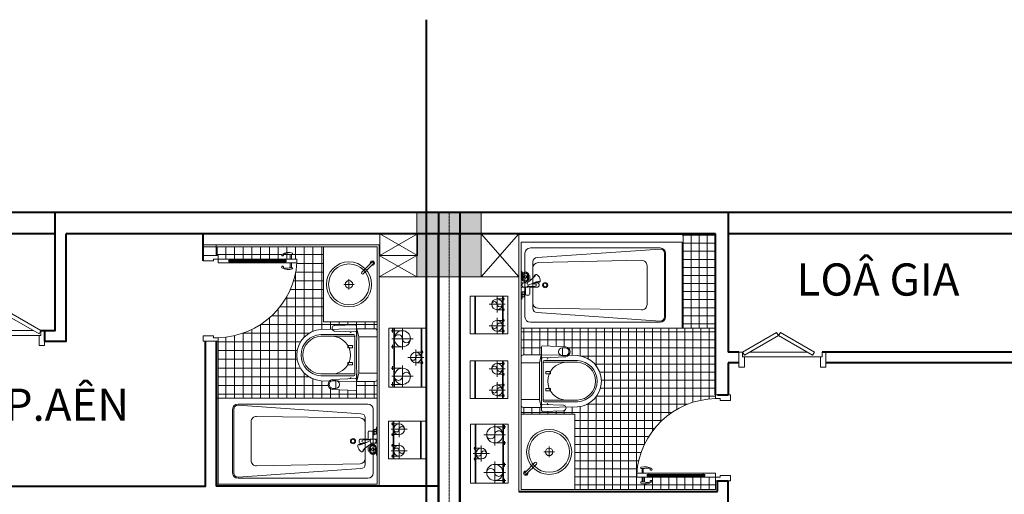
# Model space of a CAD drawing. Units: millimetres. Extents: x 112438 to 530048, y -155599 to 53244.
# Drawn here: x 395914 to 405085, y 43417 to 47837 of the extents above; entities that cross this region are included whole.
import ezdxf

# ---------------------------------------------------------------- set-up
doc = ezdxf.new("R2010")
doc.units = ezdxf.units.MM
doc.linetypes.add('CENTERX2', pattern=[4, 2.5, -0.5, 0.5, -0.5])
for name, color, linetype, lineweight in [('T-cua', 34, 'Continuous', 9), ('T-hatch', 251, 'Continuous', 9), ('T-S-bao be tong', 9, 'Continuous', 15), ('T-text', 254, 'Continuous', 15), ('T-truc', 243, 'CENTERX2', 9), ('T-tuong', 4, 'Continuous', 40), ('T-vat dung', 146, 'Continuous', 13)]:
    doc.layers.add(name, color=color, linetype=linetype, lineweight=lineweight)
doc.styles.add('T-VNI-Helve', font='VHELVEN.TTF')

# ---------------------------------------------------------------- blocks, each defined once
blk = doc.blocks.new('cuadi-800')
for p, q in [((33.74999999981446, 729.9999999320135), (33.74999999981446, 842.4999999320132)), ((33.74999999981446, 842.4999999320132), (70.52561999932004, 842.4999999320132)), ((70.52561999932004, 842.4999999320132), (70.52561999932004, 729.8885686420836)), ((-21.64065243881123, 802.8730634422972), (-9.626668861787037, 802.8730634422972)), ((-9.626668861787037, 802.8730634422972), (-9.626668861787037, 769.6269364217296)), ((33.74999999981446, 790.7031052643432), (-9.626668861787037, 790.7031052643432)), ((33.74999999981446, 781.1856052642688), (-9.626668861787037, 781.1856052642688)), ((44.782685999573, 743.7908574319445), (44.782685999573, 729.9999999320135)), ((59.4929339995615, 743.7908574319445), (44.782685999573, 743.7908574319445)), ((52.13780999956725, 208.7091424330138), (52.13780999956725, 743.7908574319445)), ((59.4929339995615, 729.8885686420836), (59.4929339995615, 743.7908574319445)), ((70.46554783806278, 790.7031052643432), (114.2500376662247, 790.7031052643432)), ((70.46554783806278, 781.1856052642688), (114.2500376662247, 781.1856052642688)), ((114.2500376662247, 769.6269364217296), (114.2500376662247, 802.8730634422972)), ((114.2500376662247, 802.8730634422972), (126.2640212432488, 802.8730634422972)), ((44.782685999573, 729.9999999320135), (33.74999999981446, 729.9999999320135)), ((33.74999999981446, 729.9999999320135), (33.74999999981446, 222.4999999320135)), ((44.782685999573, 729.9999999320135), (44.782685999573, 222.4999999320135)), ((70.52561999932004, 729.8885686420836), (59.4929339995615, 729.8885686420836)), ((59.4929339995615, 729.8885686420836), (59.4929339995615, 222.611431222409)), ((70.52561999932004, 730.0006311824545), (70.52561999932004, 222.611431222409)), ((33.74999999981446, 222.4999999320135), (44.782685999573, 222.4999999320135)), ((33.74999999981446, 109.9999999320134), (33.74999999981446, 222.4999999320135)), ((44.782685999573, 222.4999999320135), (44.782685999573, 208.7091424330138)), ((44.782685999573, 208.7091424330138), (59.4929339995615, 208.7091424330138)), ((59.4929339995615, 208.7091424330138), (59.4929339995615, 222.611431222409)), ((59.4929339995615, 222.611431222409), (70.52561999932004, 222.611431222409)), ((70.52561999932004, 222.611431222409), (70.52561999932004, 109.9999999320134)), ((4.72937e-11, -30), (-6.91216e-11, 109.9999999320134)), ((-6.91216e-11, 109.9999999320134), (33.74999999993088, 109.9999999320134)), ((70.52561999932004, 109.9999999320134), (33.74999999981446, 109.9999999320134)), ((33.74999999993088, 109.9999999320134), (33.74999999993088, 64.99999993201345)), ((799.999999999989, 109.9999999310821), (766.2499999999892, 109.9999999310821)), ((766.2499999999892, 109.9999999310821), (766.2499999999892, 64.99999993108213)), ((799.9999999998728, -30.00000000093133), (799.999999999989, 109.9999999310821)), ((33.74999999993088, 64.99999993201345), (49.99999999993089, 64.99999993201345)), ((49.99999999993089, 64.99999993201345), (49.99999999998909, -30)), ((749.9999999999308, 64.99999993108213), (749.999999999989, -30.00000000093133)), ((749.999999999989, 64.99999993108213), (749.9999999999308, -30.00000000093133)), ((766.2499999999892, 64.99999993108213), (749.999999999989, 64.99999993108213)), ((49.99999999998909, -30), (-1.09139e-11, -30)), ((749.9999999999308, -30.00000000093133), (799.9999999999308, -30.00000000093133))]:
    blk.add_line(p, q)
for centre, radius, start, end in [((15.02717536436466, 92.91653457283974), 751.3942341649066, 1.149733132546931, 86.26250361071337), ((99.4987329758478, 765.369194701314), 126.8120296705848, 162.7978570994732, 210.6239932114613), ((51.99962311335912, 743.1494110985658), 67.073535838248, 156.7493871899384, 203.804762704281), ((52.62374569107851, 743.1494110985658), 67.07353583839935, 336.195237295719, 23.25061281006163), ((5.124635828589817, 765.369194701314), 126.81202967062, 329.3760067885387, 17.2021429004272), ((-4.473066234797443, 707.8504790281876), 8.756701732526773, 233.9470686064326, 23.6316783126549), ((-4.871115639409254, 708.3457407117821), 8.94389444653244, 19.69977551605968, 120.1824632657504), ((109.096435039235, 707.8504790281876), 8.756701732388068, 156.3683216873451, 306.0529313935676), ((109.4944844438469, 708.3457407117821), 8.94389444638707, 59.81753673424957, 160.3002244839403)]:
    blk.add_arc(centre, radius, start, end)
blk = doc.blocks.new('A$C0B4364DA')
at = {"layer": 'T-vat dung'}
for p, q in [((68.57596378326707, 0.0076990393790766), (-68.57596378326707, -0.0076990393754386)), ((394.8766923664662, 0.0076990395646135), (486.0286466750694, 0.0052363827890076)), ((-78.57596378333983, -10.00769903937544), (-70.1277422633284, -212.7650155213451)), ((26.42401250646799, -9.992300960544522), (17.97365476170671, -212.8008868380894)), ((38.57596378317976, -49.9923009604645), (36.42401250656985, -49.9923009605045)), ((437.0286436427268, -9.99230096058818), (442.0286436426104, -189.9929308532264)), ((496.0286466750694, -9.994763617058195), (491.0286466749093, -189.1596488803697)), ((-61.41452018798736, -181.6741023323556), (9.262568911668495, -181.6587042532737)), ((-61.41452018798736, -181.6741023323556), (-60.13641153211938, -212.3487100744423)), ((9.262568911668495, -181.6587042532737), (7.982324030876043, -212.384581391052))]:
    blk.add_line(p, q, dxfattribs=at)
for centre, radius, start, end in [((16.42401250665716, -9.992300960548164), 9.999999999999998, 359.9999999997915, 90), ((447.0286436427705, -9.99230096055544), 9.999999999999998, 90, 179.9999999997915), ((486.0286466752731, -9.99476361717825), 9.999999999999998, 359.9999999997915, 90), ((-68.57596378307788, -10.00769903967375), 9.999999999999998, 90, 179.9999999997915), ((36.42401250677358, -59.99230096058818), 9.999999999999998, 90, 179.9999999997915), ((427.0286436427268, -59.99230096067186), 9.999999999999998, 359.9999999997915, 90), ((-26.09167336061364, -184.13749601776), 35.2830020112095, 1.027680504948843, 178.217623408107), ((-26.07400591840269, -205.3219126978656), 44.67808708510918, 189.5898477582668, 350.3634951984585), ((-26.07565187555156, -205.2973129086786), 34.70268729066325, 190.5885500100729, 349.4373122715658), ((466.5170127692108, -189.6534183554468), 24.51660671941599, 178.8402167980709, 1.154026745956782)]:
    blk.add_arc(centre, radius, start, end, dxfattribs=at)
blk = doc.blocks.new('boncau')
for p, q in [((-224.6699942415144, 0), (0, 0)), ((224.6699942415144, 0), (0, 0)), ((169.58860749421, -171.5702623414145), (169.58860749421, 0)), ((-244.7687871994422, -20.40000000000146), (-244.7687871994422, -188.7034957547548)), ((-169.58860749421, -171.5702623414145), (-169.58860749421, -3.638e-12)), ((244.7687871994422, -20.40000000000146), (244.7687871994422, -188.7034957547548)), ((-243.8743129522045, -188.6896987557465), (-169.58860749421, -171.5702623414145)), ((-169.58860749421, -171.5702623414145), (0, -171.5702623414145)), ((169.58860749421, -171.5702623414145), (0, -171.5702623414145)), ((243.8743129522045, -188.6896987557465), (169.58860749421, -171.5702623414145)), ((-244.7687871994422, -188.7034957547548), (-238.4186932690209, -526.0118977200472)), ((-191.8386932689318, -217.2117985907153), (-191.8386932689318, -526.0118977200472)), ((-181.2136932689318, -206.5867985907153), (0, -206.5867985907153)), ((-175.9011932689318, -206.5867985907153), (-181.2136932689318, -206.5867985907153)), ((-175.9011932689318, -217.2117985907116), (-175.9011932689318, -526.0118977200472)), ((-89.95067841805576, -230.7598380067902), (-68.70067841780838, -230.7598380067066)), ((-89.95067841805576, -273.2598380067066), (-89.95067841805576, -230.7598380067902)), ((-68.70067841805576, -273.2598380066247), (-89.95067841805576, -273.2598380067066)), ((-68.70067841780838, -230.7598380067066), (-68.70067841805576, -273.2598380066247)), ((181.2136932689318, -206.5867985907153), (0, -206.5867985907153)), ((90.67432158194424, -230.7598380065865), (69.42432158219162, -230.7598380066629)), ((69.42432158219162, -230.7598380066629), (69.42432158219162, -273.2598380068266)), ((69.42432158219162, -273.2598380068266), (90.67432158219162, -273.259838006752)), ((90.67432158219162, -273.259838006752), (90.67432158194424, -230.7598380065865)), ((175.9011932689318, -206.5867985907153), (181.2136932689318, -206.5867985907153)), ((175.9011932689318, -217.2117985907116), (175.9011932689318, -526.0118977200472)), ((191.8386932689318, -217.2117985907153), (191.8386932689318, -526.0118977200472)), ((244.7687871994422, -188.7034957547548), (238.4186932690209, -526.0118977200472))]:
    blk.add_line(p, q)
for centre, radius, start, end in [((-224.3687871994916, -20.40000000000509), 20.4, 90, 180), ((224.3687871994916, -20.40000000000146), 20.4, 0, 90), ((-244.7687871994422, -188.7034957547585), 0, 90, 90), ((0.0002430115564493, 9495.274115547692), 9687.034115547698, 268.5574058027717, 269.9999985592569), ((-181.2136932689318, -217.2117985907153), 10.625, 90, 180), ((-165.2761932689318, -217.2117985907116), 10.625, 90, 180), ((0.9530921600526198, -425.1487577051921), 177.0216146674943, 90.30848448964365, 177.5085933795087), ((-0.0002430115564493, 9495.274115547692), 9687.034115547698, 270.000001440743, 271.4425941972283), ((-0.9530921600526198, -425.1487577051921), 177.0216146674943, 2.491406620491331, 89.69151551035635), ((165.2761932689318, -217.2117985907116), 10.625, 0, 90), ((181.2136932689318, -217.2117985907153), 10.625, 0, 90), ((244.7687871994422, -188.7034957547585), 0, 90, 90), ((-0.0910324947763002, -509.5949153697711), 238.7365236150431, 183.3580925652226, 270.0218474278067), ((0.9530921600526198, -516.2262422948079), 192.9591146674943, 182.4914066204913, 269.6915155103564), ((0.9530921600526198, -516.2262422948079), 177.0216146674943, 182.4914066204913, 269.6915155103564), ((0.0910324947763002, -509.5949153697711), 238.7365236150431, 269.9781525721933, 356.6419074347774), ((-0.9530921600526198, -516.2262422948079), 177.0216146674943, 270.3084844896437, 357.5085933795087), ((-0.9530921600526198, -516.2262422948079), 192.9591146674943, 270.3084844896437, 357.5085933795087)]:
    blk.add_arc(centre, radius, start, end)
at = {"extrusion": (0, 0, -1), "xscale": 1.0625, "yscale": 1.0625, "zscale": -1.0625}
blk.add_blockref('A$C0B4364DA', (-246.2094665911718, -191.7681802294482), dxfattribs=at)
blk = doc.blocks.new('lavabo')
for p, q in [((48.81518295854767, -262.2979899569182), (-48.81518295854767, -262.2979899569182)), ((0, -311.1131729154658), (0, -213.4828069983705))]:
    blk.add_line(p, q)
blk.add_lwpolyline([(349.9999999997672, -500), (349.9999999997672, 0), (-349.9999999997672, 0), (-349.9999999997672, -500)], close=True)
blk.add_lwpolyline([(-113.2044585170224, -143.2356670644949), (-113.2044585170224, -143.2356670644949), (-204.9272870691493, -51.51283851236803), (-204.9272870691493, -51.51283851236803, -1.019083818730259), (-190.7851514453068, -37.37070288899122), (-99.06232289317995, -129.0935314411181, -0.9537815103831516)], format="xyb", close=True)
for radius in [209.9999999999999, 189.9999999999999, 34.99999999999999]:
    blk.add_circle((0, -262.2979899569182), radius)
blk.add_arc((-197.9898987323977, -44.30809122527716), 19.99999999999999, 344.9999999991463, 284.9999999997158)
blk = doc.blocks.new('cua p.giat')
for p, q in [((0, 110.0000000000582), (33.75, 110.0000000000582)), ((4.656613e-10, 110.0000000000582), (0, -30)), ((33.75, 110.0000000000582), (33.75, 65.00000000005821)), ((103.75, 110.0000000000582), (633.1136082722805, 110.0000000000582)), ((810.0000000009312, 110.0000000001164), (776.2500000009312, 110.000000000582)), ((776.2500000009312, 110.000000000582), (776.2500000004657, 65.00000000058206)), ((810.0000000004657, 110.0000000001164), (810, -19.99999999994179)), ((810.0000000004657, 110.0000000001164), (809.9999999995343, -19.99999999994179)), ((0, -19.99999999994179), (0, 80.00000000005821)), ((33.75, 65.00000000005821), (50, 65.00000000005821)), ((50, 65.00000000005821), (50, -30)), ((760, 64.99999999994179), (50, 65.00000000005821)), ((760.0000000004657, 65.00000000087311), (759.9999999990688, -29.99999999918509)), ((776.2500000004657, 65.00000000058206), (760.0000000004657, 65.00000000087311)), ((810, -19.99999999988358), (810, 80.00000000011643)), ((809.9999999995343, -19.99999999988358), (810.0000000004657, 80.00000000011643)), ((49.99999999953434, -30), (-4.656613e-10, -30)), ((759.9999999995343, -29.99999999918509), (809.9999999995343, -29.99999999994179)), ((810, -29.99999999994179), (810, -19.99999999994179)), ((809.9999999990686, -29.99999999994179), (809.9999999995343, -19.99999999994179))]:
    blk.add_line(p, q)
for points in [[(33.75, 110.0000000000582), (51.25, 79.68911086773733), (368.4318041359075, 262.8141108677373), (350.9318041359074, 293.1250000000582)], [(703.1136082718148, 110.0000000000582), (685.6136082718149, 79.68911086773733), (368.4318041359075, 262.8141108677373), (385.9318041359074, 293.1250000000582)]]:
    blk.add_lwpolyline(points, close=True)
blk = doc.blocks.new('bontam')
for p, q in [((7.000014950048352, 131.000002190005), (1.50200139615e-05, 131.000002190005)), ((7.000014950048352, 131.000002190005), (7.000014950048352, 69.00000281003304)), ((7.000014950048352, 131.000002190005), (10.0000149200132, 115.0000023499597)), ((10.0000149200132, 115.0000023499597), (10.0000149200132, 98.57430248847231)), ((15.68066798883228, 110.500002394896), (10.0000149200132, 110.500002394896)), ((70.5837859491512, 95.2430807040073), (72.38743616366264, 95.2430807040073)), ((44.99999999999272, 20), (-7.276000000000001e-12, 20)), ((7.000014950048352, 69.00000281003304), (1.50200139615e-05, 69.00000281003304)), ((7.000014950048352, 69.00000281003304), (9.200000000004364, 80.73325640987605)), ((9.200000000004364, 60.80000000004656), (9.200000000004364, 91.60000000009312)), ((19.20000000000436, 60.80000000004656), (19.20000000000436, 91.60000000009312)), ((40.60311673214164, 30.0059055951424), (40.60311673214164, 20)), ((60.80000000003929, 60.80000000004656), (60.80000000003929, 91.60000000009312)), ((70.8000000000393, 60.80000000004656), (70.8000000000393, 91.60000000009312)), ((82.38743606366187, 85.24308080412447), (82.38743606366187, 41.66932448348961)), ((98.42035145335105, 11.8328157281503), (132.5832673488112, 10.53091265168041)), ((148.9887798674099, 20.36196630471386), (118.8677819274526, 20.36196630471386)), ((44.99999999999272, -20), (-7.276000000000001e-12, -20)), ((7.000014950048352, -68.27606980036943), (1.50200139615e-05, -68.27606980036943)), ((7.000014950048352, -130.2760691803414), (7.000014950048352, -68.27606980036943)), ((7.000014950048352, -68.27606980036943), (10.0000149200132, -84.27606964041478)), ((28.00001474003511, -64.1380328501109), (10.0000149200132, -64.1380328501109)), ((10.0000149200132, -114.2760693405289), (10.0000149200132, -64.1380328501109)), ((25.00001477001206, -88.77606959547848), (13.00001489003625, -88.77606959547848)), ((28.00001474003511, -109.7760693854652), (28.00001474003511, -63.38803168595768)), ((38.00001464003435, -59.63803289528005), (31.00001470999996, -59.63803289528005)), ((38.00001464003435, -67.13803282030858), (31.00001470999996, -67.13803282030858)), ((38.00001464003435, -82.1380326701328), (31.00001470999996, -82.1380326701328)), ((38.00001464003435, -89.63803259516135), (31.00001470999996, -89.63803259516135)), ((40.60311673214164, -20), (40.60311673214164, -84.51914779446088)), ((60.56409176700254, -12.56021685595624), (132.5844915248381, -9.806932916631922)), ((82.38743606366187, -11.72592735523358), (82.38743606366187, -84.51914779446088)), ((148.9887798674099, -19.63803329528309), (82.38743606366187, -19.63803329528309)), ((7.000014950048352, -130.2760691803414), (1.50200139615e-05, -130.2760691803414)), ((7.000014950048352, -130.2760691803414), (10.0000149200132, -114.2760693405289)), ((28.00001474003511, -109.7760693854652), (10.0000149200132, -109.7760693854652)), ((50.60311663214088, -94.5191476943437), (72.38743616366264, -94.5191476943437))]:
    blk.add_line(p, q)
blk.add_lwpolyline([(1500, 400), (0, 400), (0, -400), (1500, -400)], close=True)
for points in [[(1296.019527960569, -346.0109491434414), (86.79203136870638, -346.0109491434414, -0.4142135623730951), (36.79203136870638, -296.0109491434414), (36.79203136876458, 296.0109491432086, -0.4142135623730951), (86.79203136876455, 346.0109491432086), (1296.019527960569, 346.0109491432086, -0.4142135623730951), (1346.019527960568, 296.0109491432086), (1346.019527960568, -296.0109491434414, -0.4142135623730943)], [(1296.019527960569, -336.0109491434414), (150.7317280248971, -256.0109491434414, -0.4142135623730951), (110.7317280248971, -216.0109491434414), (110.7317280249553, 216.0109491432085, -0.4142135623730951), (150.7317280249553, 256.0109491432086), (1296.019527960569, 336.0109491432086, -0.4142135623730951), (1336.019527960569, 296.0109491432086), (1336.019527960569, -296.0109491434414, -0.4142135623730934)], [(1123.232502081024, -231.1614690343849), (158.7419377234182, -216.2336190228816, -0.4026020421540072), (110.7317280248971, -166.2732273654546), (110.3426229665056, 160.0475464314222, -0.4026020421540067), (158.3528326650266, 210.0079380888492), (1122.926452778338, 230.8442871721927, -0.4205537874068128), (1174.006281674665, 180.8559488365427), (1174.006281674665, -181.1674567416776, -0.4187537380387801)]]:
    blk.add_lwpolyline(points, format="xyb", close=True)
for centre, radius in [((39.99999999999636, 76.19999999995345), 13.20517410525553), ((224.7717624687357, -2.328306e-10), 24.00000000008731), ((224.7717624687357, -2.328306e-10), 16.0000000000582)]:
    blk.add_circle(centre, radius)
for centre, radius, start, end in [((39.99999999999636, 91.60000000009312), 30.8, 0, 180), ((39.99999999999636, 91.60000000009312), 20.8, 0, 180), ((72.38743616366628, 85.24308080412447), 9.9999999, 0, 90), ((65.16157500812187, 125.8148107116576), 76.62932132158447, 305.8134359757216, 334.1341438866007), ((28.31169329443583, 0), 20, 90, 270), ((39.99999999999636, 60.80000000004656), 30.8, 180, 0), ((39.99999999999636, 60.80000000004656), 20.8, 180, 0), ((44.99999999999635, 0), 20, 270, 90), ((-685.0214867138455, 1033.015299382387), 1253.667937177552, 306.0004069940042, 309.3575033150523), ((591.2578054800942, -1140.900692336494), 1253.667937177552, 111.4758368785292, 114.8329332046549), ((50.69571764953071, 119.5539974898565), 81.48430207632845, 316.7033682594803, 339.6887566751787), ((164.6880004650411, -43.71084814891219), 76.62932132158447, 86.69919630555147, 115.0199042080052), ((152.1710628513792, -53.29130137898029), 81.48430207632845, 81.14458352448155, 104.1299719218427), ((132.195742398846, 0.361966504715383), 10.17632749688763, 272.1893070222724, 87.81759047512772), ((148.9887798674135, 0.361966504715383), 19.9999998, 270, 90), ((31.84376470162169, -63.38803285756148), 3.843749961562514, 102.6803834914944, 257.3196165085055), ((38.87501463130685, -74.6380327451043), 10.87499989125013, 136.3971810279145, 223.6028189720855), ((31.84376470162169, -85.88803263264708), 3.843749961562514, 102.6803834914944, 257.3196165085055), ((37.1562646484781, -63.38803285756148), 3.843749961562514, 282.6803834914945, 77.31961650850555), ((30.12501471873475, -74.6380327451043), 10.87499989125013, 316.3971810279147, 43.60281897208549), ((37.1562646484781, -85.88803263264708), 3.843749961562514, 282.6803834914945, 77.31961650850555), ((50.60311663214453, -84.51914779446088), 9.9999999, 180, 270), ((61.4952763979054, 0.361966504715383), 20.69074977447499, 245.1610162419145, 323.7003319741009), ((72.38743616366628, -84.51914779446088), 9.9999999, 270, 0)]:
    blk.add_arc(centre, radius, start, end)
at = {"extrusion": (0, 0, -0.9999999999999999)}
blk.add_ellipse((152.7958003942549, 63.28558617387898), major_axis=(-20.37831871848186, 34.7108608731184), ratio=0.5138950617918093, start_param=-0.3989050393161681, end_param=3.540497691621673, dxfattribs=at)

msp = doc.modelspace()

# ---------------------------------------------------------------- hatches: boundary and pattern name
at = {"layer": 'T-hatch'}
h = msp.add_hatch(dxfattribs=at)
h.set_pattern_fill('NET', color=256, scale=600, style=0)
h.set_pattern_definition([(7.016709298534877e-15, (821267.8459930776, -327145.0157894911), (0, -75), []), (270, (821267.8459930776, -327145.0157894911), (-75, -4.592425496802574e-15), [])])
h.paths.add_polyline_path([(402393.8440167266, 45841.98421050914), (402083.8448109155, 45841.98421050914), (402083.8448109155, 44965.30597050177), (402393.8440167266, 44965.30597050177)])
h = msp.add_hatch(dxfattribs=at)
h.set_pattern_fill('NET', color=256, scale=600, style=0)
h.set_pattern_definition([(180, (-29440.15400692244, -327145.0157894911), (0, -75), []), (270, (-29440.15400692244, -327145.0157894911), (75, -4.592425496802574e-15), [])])
edge = h.paths.add_edge_path()
edge.add_arc((401093.4399818749, 44470.30981942601), 238.736523615028, 273.05535043727184, 360.02189449143884, ccw=False)
edge.add_line((401106.1647949823, 44231.912657448), (401001.5621964553, 44229.94334596078))
edge.add_arc((400977.1202085282, 44220.93589692606), 26.04889463945285, 268.8460202854905, 380.2300318760386, ccw=False)
edge.add_line((400976.5955998398, 44194.8922854703), (400786.8254812652, 44189.59616656604))
edge.add_arc((400786.2329048972, 44200.20462914303), 10.62499999996223, 180.0015950158456, 273.19715303309124, ccw=False)
edge.add_line((400775.6079049014, 44200.20433336133), (400775.6071954421, 44225.68938109421))
edge.add_line((400775.6071954421, 44225.68938109421), (400772.5123816922, 44225.63111626756))
edge.add_line((400772.5123816922, 44225.63111626756), (400772.5123990033, 44225.6318011776))
edge.add_line((400772.5123990033, 44225.6318011776), (400604.2452674331, 44225.63166299768))
edge.add_arc((400604.2452506807, 44246.03166299764), 20.39999999997195, 180.0000470508993, 270.00004705106284, ccw=False)
edge.add_line((400583.8452506807, 44246.0316462453), (400583.845250928, 44245.73043920324))
edge.add_line((400583.845250928, 44245.73043920324), (400583.8453196997, 44161.98430905383))
edge.add_line((400583.8453196997, 44161.98430905383), (401083.845319699, 44161.98471965056))
edge.add_line((401083.845319699, 44161.98471965056), (401083.8458945345, 43461.98471965131))
edge.add_line((401083.8458945345, 43461.98471965131), (402393.8458945343, 43461.98579541504))
edge.add_line((402393.8458945343, 43461.98579541504), (402393.8458288386, 43541.98579541451))
edge.add_line((402393.8458288386, 43541.98579541451), (402393.8458011913, 43575.73579541463))
edge.add_line((402393.8458011913, 43575.73579541463), (402281.3458011913, 43575.73570303034))
edge.add_line((402281.3458011913, 43575.73570303034), (401773.8458011915, 43575.73528627455))
edge.add_line((401773.8458011915, 43575.73528627455), (401722.6601958593, 43575.73524424122))
edge.add_line((401722.6601958593, 43575.73524424122), (401722.66023148, 43532.35857537968))
edge.add_line((401722.66023148, 43532.35857537968), (401734.2189003226, 43532.35858487154))
edge.add_arc((401760.6963750385, 43593.98489858993), 67.07353583827577, 246.7494342444886, 293.8048097484615)
edge.add_arc((401795.5000921272, 43537.11418841765), 8.943894446543187, 109.6998225388736, 210.1825103197456, ccw=False)
edge.add_arc((401795.9953534839, 43537.51223822896), 8.756701732515058, 323.9471156588611, 473.631725340347, ccw=False)
edge.add_arc((401738.4765524298, 43641.48399020554), 126.8120296705959, 252.79790414823998, 300.62404025252465, ccw=False)
edge.add_line((401700.9727831677, 43520.34457399303), (401700.9727733019, 43532.35855757006))
edge.add_line((401700.9727733019, 43532.35855757006), (401713.1427314798, 43532.35856756396))
edge.add_line((401713.1427314798, 43532.35856756396), (401713.1426958592, 43575.73523642551))
edge.add_line((401713.1426958592, 43575.73523642551), (401661.3458011915, 43575.73519389026))
edge.add_line((401661.3458011915, 43575.73519389026), (401661.3457709916, 43612.51081388965))
edge.add_line((401661.3457709916, 43612.51081388965), (401661.5873799333, 43612.51081408808))
edge.add_arc((402410.9292819255, 43557.01298480804), 751.394234164858, 451.3028183073502, 535.7642879473933, ccw=False)
edge.add_line((402393.8451996866, 44308.21297766626), (402393.8451719526, 44341.98579541451))
edge.add_line((402393.8451719526, 44341.98579541451), (402393.8446919015, 44965.3062250714))
edge.add_line((402393.8446919015, 44965.3062250714), (402083.8448109156, 44965.30597050165))
edge.add_line((402083.8448109156, 44965.30597050165), (400583.8446600168, 44965.30473871107))
edge.add_line((400583.8446600168, 44965.30473871107), (400583.8448821789, 44694.76922064411))
edge.add_arc((400604.2448821789, 44694.76923739645), 20.39999999997195, 90.00004705089941, 180.0000470508993, ccw=False)
edge.add_line((400604.2448654266, 44715.16923739642), (400772.740699333, 44715.16937576412))
edge.add_line((400772.740699333, 44715.16937576412), (400772.7398684861, 44715.16577048899))
edge.add_line((400772.7398684861, 44715.16577048899), (400775.6128774821, 44715.11168621245))
edge.add_line((400775.6128774821, 44715.11168621245), (400775.6211648691, 44789.47202215591))
edge.add_arc((400786.2461648691, 44789.4720277662), 10.62500000000148, 85.22815901936849, 180.0000302537202, ccw=False)
edge.add_line((400787.1300383178, 44800.06020006959), (401001.675812276, 44791.12096931392))
edge.add_arc((400993.7675539653, 44744.31386795299), 47.47046752793784, 314.36982708498095, 440.4101992929492, ccw=False)
edge.add_line((401026.9630343292, 44710.38002981563), (401106.164403294, 44708.88906729224))
edge.add_arc((401093.4399817253, 44470.49188441559), 238.736523615012, 359.97819964494045, 446.94474366416375, ccw=False)
at = {"layer": 'T-vat dung'}
h = msp.add_hatch(dxfattribs=at)
h.set_pattern_fill('NET', color=256, scale=650, style=0)
h.set_pattern_definition([(0, (355177.0570178399, -69563.41599176309), (0, -81.25), []), (270, (355177.0570178399, -69563.41599176309), (-81.25, -5e-15), [])])
h.paths.add_polyline_path([(398721.5264603684, 44475.0798811815), (398800.7278281052, 44473.58885361851, 0.6130431225719783), (398826.0149838563, 44392.84789335771), (399040.5607504749, 44383.90848641531, 0.4388229398237334), (399052.0696326177, 44394.49665513783), (399052.0779810699, 44468.85699081453), (399055.1788788179, 44468.79861399412), (399055.1788615062, 44468.79929890422), (399223.4459930767, 44468.79929890422, 0.4142135623730951), (399243.8459930766, 44489.19929890425), (399243.8459930766, 44488.89809186212), (399243.8459930769, 44311.98421049552), (397763.8459930776, 44311.98421049552), (397763.8459930776, 44841.98421049459), (397763.8459930086, 44875.75702824278, 0.3861760648476742), (398496.1043840681, 45571.4585904952), (398496.3459930096, 45571.4585904952), (398496.3459930096, 45608.23421049482), (398444.5490983419, 45608.23421049482), (398444.5490983419, 45651.61087935642), (398456.7190565199, 45651.61087935642), (398456.7190565199, 45663.62486293333, 0.2117637901252242), (398354.6169096054, 45651.61087935619, 0.7651428788147929), (398365.2066452044, 45638.43490114281, 0.4688742666640273), (398369.9230930413, 45651.35191728614, -0.2082523865541738), (398423.4729294993, 45651.61087935642), (398435.0315983418, 45651.61087935642), (398435.0315983418, 45608.23421049482), (398383.8459930096, 45608.23421049482), (397876.3459930096, 45608.23421049482), (397763.8459930096, 45608.23421049482), (397763.8459930096, 45641.9842104947), (397743.8459930776, 45641.98421049459), (397743.8459930776, 45721.98421049459), (398743.8459930776, 45721.98421049459), (398743.8459930776, 45021.98421049482), (399243.8459930776, 45021.98421049482), (399243.8459930776, 44937.93687330323, 0.4142135623723639), (399223.4459930777, 44958.33687330308), (399054.9501591715, 44958.33687330308), (399054.9509900214, 44958.33326802871), (399052.084065027, 44958.27929592811), (399052.0833764963, 44983.76434366111, 0.4306450633769737), (399040.8658088371, 44994.37251966822), (398851.0956859176, 44989.07655660479, 0.5282667180443998), (398826.1290605217, 44954.02551661429), (398721.5264603688, 44952.0562910258, 0.3987903413409617), (398495.5145714476, 44713.56808609414, 0.3987903413171633)])

# ---------------------------------------------------------------- linework, layer by layer
at = {"layer": 'T-S-bao be tong'}
msp.add_lwpolyline([(399613.8459930776, 45441.98421049459), (400213.8459930776, 45441.98421049459), (400213.8459930776, 46041.98421049459), (399613.8459930776, 46041.98421049459)], close=True, dxfattribs=at)
msp.add_solid([(399613.8459930776, 45441.98421049459), (400213.8459930776, 45441.98421049459), (399613.8459930776, 46041.98421049459), (400213.8459930776, 46041.98421049459)], dxfattribs=at)
at = {"layer": 'T-truc'}
for points in [[(369080.3459930776, 46041.98421049459), (419913.8459930776, 46041.98421049459)], [(399913.8459930776, 46041.98421049459), (399913.8459930776, 13801.98421049459)]]:
    msp.add_lwpolyline(points, dxfattribs=at)
at = {"layer": 'T-tuong'}
for p, q in [((402513.8431419688, 46041.98421050914), (402513.8430353712, 45590.98523700281)), ((397623.8459930776, 45591.98421049459), (397623.8459930776, 45841.98421049459)), ((400563.8440909918, 45841.98442557562), (402393.8440909914, 45841.98592835994)), ((402393.8451718839, 44341.98579541451), (402393.8440167259, 45841.98514116302)), ((402513.8439400934, 45841.98589395624), (402513.84484341, 44741.98150813437)), ((402513.8430778402, 45690.98589395583), (402513.843201019, 45540.98589395601)), ((397743.8459930776, 44841.98421049459), (397743.8459930776, 43491.98421049552)), ((402513.8449255294, 44641.98150813443), (402513.8451718839, 44341.98589395793)), ((402413.8451718839, 44341.98581183844), (402513.8451718839, 44341.98589395793)), ((399813.8459930776, 43491.98421049552), (397743.8459930776, 43491.98421049552)), ((402413.8458288386, 43541.98581183862), (402513.8458288386, 43541.98589395816)), ((402413.8459109582, 43441.98581183891), (402413.8458288386, 43541.98581183844)), ((402513.8459930771, 43341.98589395822), (402513.8458288386, 43541.98589395793)), ((400563.8459109591, 43441.9842926306), (402413.8459109582, 43441.98581183891))]:
    msp.add_line(p, q, dxfattribs=at)
at = {"layer": 'T-tuong', "ltscale": 20}
msp.add_lwpolyline([(399699.5900784284, 47837.28830191583), (399699.5900784371, 12079.11623286855)], dxfattribs=at)
at = {"layer": 'T-tuong'}
msp.add_lwpolyline([(371913.8459930776, 17541.98421049459), (419913.8459930776, 17541.98421049459), (419913.8459930776, 46041.98421049459), (371913.8459930776, 46041.98421049459)], close=True, dxfattribs=at)
for points in [[(396112.0959930773, 44941.98421050914), (396245.8459930776, 44941.98421050914), (396245.8459930776, 46041.98421050914)], [(399813.8459930776, 46041.98421049459), (399813.8459930776, 43491.98421049552)], [(399813.8459930776, 46041.98421049459), (399813.8459930776, 42241.98421049459)], [(400013.8459930776, 46041.98421049459), (400013.8459930776, 40787.77594461004)], [(396245.8459930776, 45841.98421049459), (389433.8479694285, 45841.98421049459)], [(396145.8459930776, 44841.98421050914), (396345.8459930776, 44841.98421050914), (396345.8459930776, 45841.98421050914)], [(402393.8440167266, 45841.98421049459), (396345.8459930776, 45841.98421049459)], [(399813.8459930776, 43491.98421049552), (399813.8459930776, 45841.98421049459)], [(399813.8459930776, 42241.98421049459), (399813.8459930776, 45841.98421049459)], [(400013.8459930776, 40787.77594461004), (400013.8459930776, 45841.98421049459)], [(405804.6334371465, 45841.98421049459), (402513.843094697, 45841.98421049459)], [(396145.8459930776, 44941.98421050914), (396145.8459930776, 44841.98421050914)], [(395814.3459930776, 40846.05272708894), (395814.3459930776, 43491.98421049575), (397643.8459930766, 43491.98421049575), (397643.8459930766, 44841.98421049459)], [(402613.8446791716, 44741.98159025362), (402513.84484341, 44741.98150813437)], [(405804.6333550271, 44741.98421050908), (403390.0948434121, 44741.98222770533)], [(402613.844761291, 44641.98159025368), (402513.8449255294, 44641.98150813443)], [(405804.6334371465, 44641.98421050914), (403423.8447612918, 44641.98225542056)]]:
    msp.add_lwpolyline(points, dxfattribs=at)
at = {"layer": 'T-vat dung', "ltscale": 10}
for p, q in [((399619.3459930776, 45841.98421049459), (399269.3459930776, 45641.98421049459)), ((399619.3459930776, 45641.98421049459), (399269.3459930776, 45841.98421049459)), ((400213.8456645209, 45441.9840485157), (400563.8438419027, 45841.98414090081)), ((400213.8456645214, 45441.9840487348), (400213.8459881504, 45835.98428871381)), ((400213.8459930776, 45841.98428871544), (400563.8435133465, 45441.98388271549)), ((399613.8459930776, 45641.98421049459), (399263.8459930776, 45441.98421049459)), ((399613.8459930776, 45441.98421049459), (399263.8459930776, 45641.98421049459)), ((400155.0053110853, 44911.48424664154), (400155.0050236682, 45261.48424664154)), ((400161.0053110853, 44911.48425156871), (400161.0050236682, 45261.48425156871)), ((400361.0050236696, 45261.48441580744), (400361.0051468482, 45111.48441580732)), ((400361.0050441997, 45236.48441580732), (400430.6608063385, 45236.48447300811)), ((400411.005311503, 44910.97561604189), (400411.0050236682, 45261.4844568673)), ((400417.005311503, 44910.97562096859), (400417.0050236682, 45261.48446179435)), ((400424.3181394815, 45246.67872057893), (400424.3181575213, 45224.71100384925)), ((400286.0050852589, 45186.48435421803), (400436.0050852589, 45186.48447739703)), ((400361.0051263186, 45136.48441580744), (400430.6608884574, 45136.48447300811)), ((400424.3182216004, 45146.67872057893), (400424.3182396402, 45124.71100384925)), ((400361.0053110872, 44911.48441580732), (400361.0051879079, 45061.48441580744)), ((400361.0052084382, 45036.48441580744), (400430.660970577, 45036.48447300811)), ((400424.3183204629, 45026.29021502021), (400424.3183024232, 45048.25793175024)), ((399479.0052516355, 44940.83619176308), (399375.3207347073, 44940.83619176308)), ((399386.9676257313, 44925.3184944583), (399386.9676257313, 44960.22417850691)), ((399398.0052516364, 44965.83619176308), (399398.0052516364, 44415.83619176401)), ((399404.0052516364, 44965.83619176308), (399404.0052516364, 44415.83619176401)), ((399479.0052516355, 44965.83619176308), (399479.0052516355, 44765.83619176308)), ((399654.0052516355, 44965.83619176308), (399654.0052516364, 44415.83619176401)), ((399660.0052516355, 44965.83619176308), (399660.0052516364, 44415.83619176401)), ((400286.0052494974, 44986.4843542178), (400436.0052494974, 44986.48447739673)), ((400424.3184025823, 44926.29021502021), (400424.3183845425, 44948.25793175012)), ((399379.0052516355, 44865.83619176302), (399579.0052516355, 44865.83619176302)), ((400361.0052905576, 44936.48441580732), (400430.6610526963, 44936.48447300811)), ((399479.0052516355, 44790.83619176302), (399375.3207347073, 44790.83619176302)), ((399386.9676257313, 44775.3184944583), (399386.9676257313, 44810.22417850691)), ((399604.0052516383, 44615.83619176349), (399604.0052516383, 44765.83619176349)), ((399529.0052516383, 44690.83619176349), (399679.0052516383, 44690.83619176349)), ((399604.0052516383, 44740.83619176349), (399673.6610137771, 44740.83619176349)), ((399667.3183552918, 44730.64193898431), (399667.3183552918, 44752.60965571404)), ((399479.0052516355, 44590.83619176401), (399375.3207347073, 44590.83619176401)), ((399386.9676257313, 44575.31849445953), (399386.9676257313, 44610.22417850778)), ((399479.0052516355, 44415.83619176401), (399479.0052516355, 44615.83619176401)), ((399604.0052516383, 44640.83619176349), (399673.6610137771, 44640.83619176349)), ((399654.0052516364, 44415.83619176401), (399654.0052516364, 44648.77306536571)), ((399667.3183552918, 44630.64193898431), (399667.3183552918, 44652.60965571404)), ((400155.0053110853, 44310.48395922335), (400155.0050236682, 44660.48395922335)), ((400161.0053110853, 44310.48396415051), (400161.0050236682, 44660.48396415051)), ((400286.0050852589, 44585.48406679984), (400436.0050852589, 44585.48418997883)), ((400361.0050236696, 44660.48412838925), (400361.0051468482, 44510.48412838913)), ((400361.0050441997, 44635.48412838913), (400430.6608063385, 44635.48418558991)), ((400411.005311503, 44309.9753286237), (400411.0050236682, 44660.4841694491)), ((400417.005311503, 44309.97533355039), (400417.0050236682, 44660.48417437615)), ((400424.3181394815, 44645.67843316073), (400424.3181575213, 44623.71071643106)), ((399379.0052516355, 44515.83619176401), (399579.0052516355, 44515.83619176401)), ((400361.0051263186, 44535.48412838925), (400430.6608884574, 44535.48418558991)), ((400424.3182216004, 44545.67843316073), (400424.3182396402, 44523.71071643106)), ((399479.0052516355, 44440.83619176401), (399375.3207347073, 44440.83619176401)), ((399386.9676257313, 44425.31849445953), (399386.9676257313, 44460.22417850778)), ((400361.0053110872, 44310.48412838913), (400361.0051879079, 44460.48412838925)), ((400361.0052084382, 44435.48412838925), (400430.660970577, 44435.48418558991)), ((400424.3183204629, 44425.28992760202), (400424.3183024232, 44447.25764433204)), ((400286.0052494974, 44385.4840667996), (400436.0052494974, 44385.48418997854)), ((400361.0052905576, 44335.48412838913), (400430.6610526963, 44335.48418558991)), ((400424.3184025823, 44325.28992760202), (400424.3183845425, 44347.25764433193)), ((399523.3829600009, 44022.68227234649), (399373.3829600009, 44022.68227234649)), ((399448.3829600009, 44072.68227234649), (399378.7271978612, 44072.68227234649)), ((399385.0698563475, 44082.87652512561), (399385.0698563475, 44060.90880839599)), ((399392.3829600028, 44098.1911131719), (399392.3829600019, 43747.68227234649)), ((399398.3829600028, 44098.1911131719), (399398.3829600019, 43747.68227234649)), ((399448.3829600009, 44097.68227234649), (399448.3829600009, 43947.68227234649)), ((399648.3829600028, 44097.68227234649), (399648.3829600019, 43747.68227234649)), ((399654.3829600028, 44097.68227234649), (399654.3829600019, 43747.68227234649)), ((400157.8450076468, 43520.98395922562), (400157.8445559898, 44070.98395922422)), ((400163.8450076468, 43520.98396415284), (400163.8445559898, 44070.98396415138)), ((400163.8445559898, 44070.98396415138), (400163.8447472762, 43838.04709054963)), ((400338.8445559902, 44070.98410786022), (400338.8447202292, 43870.98410786039)), ((400338.8445765199, 44045.98410786022), (400442.5290934489, 44045.9841930051)), ((400413.8450076458, 43520.98416945103), (400413.8445559893, 44070.98416944963)), ((400419.8450076458, 43520.98417437825), (400419.8445559893, 44070.98417437685)), ((400430.8821896817, 44061.50188074532), (400430.8822183459, 44026.59619669701)), ((399448.3829600009, 43972.68227234649), (399378.7271978612, 43972.68227234649)), ((399385.0698563475, 43982.87652512561), (399385.0698563475, 43960.90880839599)), ((400438.8446381096, 43970.98418997941), (400238.8446381096, 43970.98402574079)), ((399448.3829600009, 43872.68227234649), (399378.7271978612, 43872.68227234649)), ((399385.0698563475, 43862.48801956701), (399385.0698563475, 43884.45573629698)), ((399448.3829600009, 43747.68227234649), (399448.3829600009, 43897.68227234649)), ((400213.844740757, 43845.98400521165), (400144.1889786173, 43845.98394801092)), ((400150.5316287318, 43856.1782059987), (400150.5316467715, 43834.21048926903)), ((400213.8447202269, 43870.98400521165), (400213.8448434055, 43720.98400521165)), ((400338.8446996996, 43895.98410786039), (400442.5292166278, 43895.9841930051)), ((400430.882312861, 43911.50188074543), (400430.8823415252, 43876.59619669701)), ((399523.3829600009, 43822.68227234649), (399373.3829600009, 43822.68227234649)), ((399448.3829600009, 43772.68227234649), (399378.7271978612, 43772.68227234649)), ((399385.0698563475, 43762.48801956701), (399385.0698563475, 43784.45573629686)), ((400288.8447818162, 43795.98406680123), (400138.8447818162, 43795.98394362224)), ((400213.8448228759, 43745.98400521165), (400144.1890607362, 43745.98394801092)), ((400150.5317108507, 43756.17820599882), (400150.5317288904, 43734.21048926903)), ((400338.8450076468, 43520.98410786162), (400338.8448434078, 43720.98410786144)), ((400338.8448639379, 43695.98410786144), (400442.529380866, 43695.98419300656)), ((400430.8824770993, 43711.50188074671), (400430.8825057635, 43676.5961966984)), ((400438.8449255274, 43620.98418998081), (400238.8449255274, 43620.98402574219)), ((400430.8826002785, 43561.50188074671), (400430.8826289428, 43526.5961966984)), ((400338.8449871167, 43545.98410786162), (400442.5295040458, 43545.98419300656))]:
    msp.add_line(p, q, dxfattribs=at)
at = {"layer": 'T-vat dung'}
for p, q in [((399619.3459930776, 45841.98421049459), (399269.3459930776, 45841.98421049459)), ((399269.3459930776, 45841.98421049459), (399269.3459930766, 45641.98421049459)), ((399619.3459930776, 45841.98421049459), (399619.3459930776, 45641.98421049499)), ((400213.8456645214, 45441.9840487348), (400213.845993078, 45841.98428871544)), ((400563.8438419036, 45841.98414090081), (400213.845993078, 45841.98428871544)), ((400563.8438419027, 45841.98414090081), (400563.8435133465, 45441.98388271549)), ((399263.8459930766, 45741.98421049459), (397623.845993078, 45741.98421049459)), ((399243.8459930776, 45721.98421049459), (397623.8459930776, 45721.98421049459)), ((397743.8459930776, 45741.98421049459), (397743.8459930776, 45641.98421049459)), ((399243.8459930776, 45721.98421049459), (399243.8459930776, 43511.98421049552)), ((399263.8459930776, 45741.98421049459), (399263.8459930776, 43491.98421049552)), ((400563.8459109587, 43441.9842926306), (400563.844016727, 45748.66399591722)), ((400583.8458945345, 43461.98430905453), (400583.8440796958, 45671.98430905273)), ((399613.8459930776, 45641.98421049459), (399263.8459930776, 45641.98421049459)), ((399263.8459930776, 45641.98421049459), (399263.8459930766, 45441.98421049459)), ((399619.3459930776, 45641.98421049459), (399269.3459930776, 45641.98421049459)), ((399613.8459930776, 45641.98421049459), (399613.8459930776, 45441.98421049499)), ((399613.8459930776, 45441.98421049459), (399263.8459930776, 45441.98421049459)), ((400111.0050236682, 45261.4842105089), (400461.0050236678, 45261.48449792663)), ((400111.0053110853, 44911.48421050914), (400111.0050236682, 45261.4842105089)), ((400461.005311503, 44910.97565710123), (400461.0050236682, 45261.48449792663)), ((399704.0052516374, 44965.83619176308), (399354.0052516364, 44965.83619176308)), ((399354.0052516364, 44965.83619176308), (399354.0052516364, 44415.83619176401)), ((399704.0052516364, 44965.83619176308), (399704.0052516364, 44415.83619176401)), ((402083.8448109156, 44965.30597050165), (402393.8448109137, 44965.30622507152)), ((400111.0053110849, 44911.48421050914), (400461.0053110853, 44911.48449792681)), ((397743.8459930776, 44841.98421049459), (397643.8459930776, 44841.98421049459)), ((397743.8459930776, 44841.98421049459), (397743.8459930776, 43491.98421049552)), ((397763.8459930776, 44841.98421049459), (397763.8459930776, 43511.98421049552)), ((400111.0050236682, 44660.48392309071), (400461.0050236678, 44660.48421050844)), ((400111.0053110853, 44310.48392309094), (400111.0050236682, 44660.48392309071)), ((400461.005311503, 44309.97536968303), (400461.0050236682, 44660.48421050844)), ((399704.0052516364, 44415.83619176401), (399354.0052516364, 44415.83619176401)), ((399243.8459930776, 44311.98421049552), (397743.8459930776, 44311.98421049552)), ((399243.8459930776, 43511.98421049552), (399243.8459930776, 44311.98421049552)), ((400111.0053110849, 44310.48392309094), (400461.0053110853, 44310.48421050861)), ((399215.8459783375, 44021.76027988098), (399233.8459781575, 44021.76027988098)), ((399215.8459783375, 44021.76027988098), (399215.8459783375, 43975.37224218147)), ((399236.8459781275, 44042.26027967586), (399233.8459781575, 44026.26027983605)), ((399233.8459781575, 44026.26027983605), (399233.8459781575, 43976.12224334563)), ((399236.8459781275, 44042.26027967586), (399243.8459780575, 44042.26027967586)), ((399236.8459781275, 44042.26027967586), (399236.8459781275, 43980.26028029589)), ((399348.3829600028, 44098.1911131719), (399348.3829600019, 43747.68227234649)), ((399698.3829600028, 44097.68227234649), (399348.3829600028, 44097.68227234649)), ((399698.3829600028, 44097.68227234649), (399698.3829600019, 43747.68227234649)), ((400113.8445559893, 44070.9839230917), (400463.8445559893, 44070.98421050931)), ((400113.8450076463, 43520.98392309315), (400113.8445559898, 44070.9839230917)), ((400463.8450076458, 43520.98421051071), (400463.8445559893, 44070.98421050931)), ((399094.8572132101, 43931.6222437908), (399161.4585570139, 43931.6222437908)), ((399161.4585570139, 43923.71013785075), (399161.4585570139, 43996.50335828998)), ((399193.2428764455, 44006.50335818986), (399171.4585569139, 44006.50335818986)), ((399198.8459930776, 43931.98421049552), (399243.8459930776, 43931.98421049552)), ((399203.2428763455, 43931.98421049552), (399203.2428763455, 43996.50335828998)), ((399205.8459784375, 44001.62224309068), (399212.8459783675, 44001.62224309068)), ((399205.8459784375, 43994.12224316565), (399212.8459783675, 43994.12224316565)), ((399205.8459784375, 43979.12224331583), (399212.8459783675, 43979.12224331583)), ((399205.8459784375, 43971.6222433908), (399212.8459783675, 43971.6222433908)), ((399215.8459783375, 43976.12224334563), (399233.8459781575, 43976.12224334563)), ((399218.8459783076, 44000.760280091), (399230.8459781876, 44000.760280091)), ((399236.8459781275, 43980.26028029589), (399233.8459781575, 43996.26028013593)), ((399236.8459781275, 43980.26028029589), (399243.8459780575, 43980.26028029589)), ((399094.8572132101, 43891.6222441908), (399124.9782111501, 43891.6222441908)), ((399183.2819013106, 43924.54442735147), (399111.2615015527, 43921.79114341215)), ((399145.4256416242, 43900.15139476737), (399111.2627257287, 43901.45329784384)), ((399161.4585570139, 43826.74112969139), (399161.4585570139, 43870.31488601203)), ((399173.0459930775, 43851.18421049547), (399173.0459930775, 43820.38421049542)), ((399183.0459930775, 43851.18421049547), (399183.0459930775, 43820.38421049542)), ((399198.8459930776, 43891.98421049552), (399243.8459930776, 43891.98421049552)), ((399203.2428763455, 43881.97830490037), (399203.2428763455, 43891.98421049552)), ((399224.6459930776, 43851.18421049547), (399224.6459930776, 43820.38421049542)), ((399234.6459930776, 43851.18421049547), (399234.6459930776, 43820.38421049542)), ((399236.8459781275, 43842.98420768548), (399234.6459930776, 43831.25095408564)), ((399236.8459781275, 43842.98420768548), (399243.8459780575, 43842.98420768548)), ((399236.8459781275, 43780.98420830551), (399236.8459781275, 43842.98420768548)), ((399173.2622071284, 43816.74112979151), (399171.4585569139, 43816.74112979151)), ((399228.1653250887, 43801.48420810062), (399233.8459781575, 43801.48420810062)), ((399233.8459781575, 43796.98420814556), (399233.8459781575, 43813.40990800704)), ((399236.8459781275, 43780.98420830551), (399233.8459781575, 43796.98420814556)), ((399236.8459781275, 43780.98420830551), (399243.8459780575, 43780.98420830551)), ((399698.3829600019, 43747.68227234649), (399348.3829600028, 43747.68227234649)), ((397743.8459930776, 43511.98421049552), (399243.8459930776, 43511.98421049552)), ((399243.8459930776, 43511.98421049552), (397763.8459930776, 43511.98421049552)), ((400113.8450076454, 43520.98392309315), (400463.8450076458, 43520.98421051071)), ((402393.8458945343, 43461.98579541504), (402393.8458288386, 43541.98579541451)), ((400583.8458945345, 43461.98430905453), (402393.8458945343, 43461.98579541504))]:
    msp.add_line(p, q, dxfattribs=at)
at = {"layer": 'T-vat dung', "ltscale": 10}
msp.add_lwpolyline([(400563.8435133465, 45441.98388271549), (400213.8459930776, 45441.98388271561)], dxfattribs=at)
at = {"layer": 'T-vat dung'}
for points in [[(397947.826465117, 44257.99515963896), (399157.0539617089, 44257.99515963896, -0.4142135623730951), (399207.0539617089, 44207.99515963896), (399207.0539617089, 43615.97326135231, -0.4142135623730951), (399157.0539617089, 43565.97326135231), (397947.826465117, 43565.97326135231, -0.4142135623730951), (397897.826465117, 43615.97326135231), (397897.826465117, 44207.99515963896, -0.4142135623730943)], [(397947.826465117, 44247.99515963896), (399093.1142650527, 44167.99515963896, -0.4142135623730951), (399133.1142650527, 44127.99515963896), (399133.1142650527, 43695.97326135231, -0.4142135623730951), (399093.1142650527, 43655.97326135231), (397947.826465117, 43575.97326135231, -0.4142135623730951), (397907.826465117, 43615.97326135231), (397907.826465117, 44207.99515963896, -0.4142135623730934)], [(398120.6134909966, 44143.1456795299), (399085.1040553542, 44128.2178295184, -0.4026020421540072), (399133.1142650527, 44078.25743786097), (399133.5033701111, 43751.93666406409, -0.4026020421540067), (399085.4931604126, 43701.97627240667), (398120.9195402993, 43681.13992332332, -0.4205537874068128), (398069.8397114028, 43731.12826165897), (398069.8397114028, 44093.15166723719, -0.4187537380387801)]]:
    msp.add_lwpolyline(points, format="xyb", close=True, dxfattribs=at)
at = {"layer": 'T-vat dung', "ltscale": 10}
for centre, radius in [((400361.0050852589, 45186.48441580744), 50), ((400361.0052494974, 44986.48441580744), 50), ((399479.0052516355, 44865.83619176302), 75), ((399604.0052516383, 44690.83619176349), 50), ((399479.0052516355, 44515.83619176401), 75), ((400361.0050852589, 44585.48412838925), 50), ((400361.0052494974, 44385.48412838925), 50), ((399448.3829600009, 44022.68227234649), 50), ((400338.8446381096, 43970.98410786022), 75), ((399448.3829600009, 43822.68227234649), 50), ((400213.8447818162, 43795.98400521165), 50), ((400338.8449255274, 43620.98410786162), 75)]:
    msp.add_circle(centre, radius, dxfattribs=at)
at = {"layer": 'T-vat dung'}
for centre, radius in [((399019.0742306088, 43911.98421049575), 24.00000000008731), ((399019.0742306088, 43911.98421049575), 16.0000000000582), ((399203.8459930776, 43835.78421049556), 13.20517410525553)]:
    msp.add_circle(centre, radius, dxfattribs=at)
at = {"layer": 'T-vat dung', "ltscale": 10}
for centre, radius, start, end in [((400336.0050852589, 45186.48439527772), 24.99999999953434, 4.705093203638586e-05, 180.000047050932), ((400386.005085258, 45186.48443633792), 24.99999999953434, 180.000047050932, 4.705093203638586e-05), ((400336.0052494974, 44986.48439527754), 24.99999999953434, 180.000047050932, 4.705093203638586e-05), ((400386.0052494965, 44986.48443633682), 24.99999999953434, 4.705093203638586e-05, 180.000047050932), ((399441.5052516364, 44865.83619176302), 37.49999999953435, 359.999848908745, 180), ((399516.5052516355, 44865.83629065132), 37.49999999953435, 180.000151091255, 0.0001510912549597365), ((399579.0052516374, 44690.83619176349), 24.99999999953434, 180, 0), ((399629.0052516364, 44690.83619176308), 24.99999999953434, 0, 180), ((400336.0050852589, 44585.48410785952), 24.99999999953434, 4.705093203638586e-05, 180.000047050932), ((400386.005085258, 44585.48414891973), 24.99999999953434, 180.000047050932, 4.705093203638586e-05), ((399441.5052516364, 44515.83619176401), 37.49999999953435, 180, 0.0001510912549597365), ((399516.5052516355, 44515.83609287572), 37.49999999953435, 359.999848908745, 179.999848908745), ((400386.0052494965, 44385.48414891862), 24.99999999953434, 4.705093203638586e-05, 180.000047050932), ((400336.0052494974, 44385.48410785935), 24.99999999953434, 180.000047050932, 4.705093203638586e-05), ((399423.3829600019, 44022.68227234684), 24.99999999953434, 180, 0), ((399473.3829600009, 44022.68227234649), 24.99999999953434, 0, 180), ((400301.3446381101, 43970.98417595364), 37.49999999953435, 179.9998959596771, 359.9998959596771), ((400376.3446381091, 43970.98413865516), 37.49999999953435, 4.705093203638586e-05, 180.000198142187), ((399423.3829600019, 43822.6822723459), 24.99999999953434, 0, 180), ((399473.3829600009, 43822.68227234649), 24.99999999953434, 180, 0), ((400188.844781818, 43795.98398468221), 24.99999999953434, 180.000047050932, 4.705093203638586e-05), ((400238.8447818171, 43795.98402574155), 24.99999999953434, 4.705093203638586e-05, 180.000047050932), ((400301.3449255279, 43620.98397817844), 37.49999999953435, 0.0001981421869956933, 180.000198142187), ((400376.3449255269, 43620.98413865655), 37.49999999953435, 179.9998959596771, 4.705093203638586e-05)]:
    msp.add_arc(centre, radius, start, end, dxfattribs=at)
at = {"layer": 'T-vat dung'}
for centre, radius, start, end in [((399094.8572132101, 43911.6222439908), 19.9999998, 90, 270), ((399171.4585569139, 43996.50335828998), 9.9999999, 90, 180), ((399182.3507166796, 43911.6222439908), 20.69074977447499, 65.16101624404514, 143.7003319741317), ((399198.8459930776, 43911.98421049552), 20, 90, 270), ((399193.2428764455, 43996.50335828998), 9.9999999, 0, 90), ((399206.6897284291, 43997.87224312816), 3.843749961562514, 102.6803834901752, 257.3196165098248), ((399213.7209783588, 43986.62224324062), 10.87499989125013, 136.3971810262703, 223.6028189737296), ((399206.6897284291, 43975.37224335308), 3.843749961562514, 102.6803834901752, 257.3196165098248), ((399212.0022283759, 43997.87224312816), 3.843749961562514, 282.6803834901752, 77.31961650982484), ((399204.9709784462, 43986.62224324062), 10.87499989125013, 316.3971810262703, 43.60281897372965), ((399212.0022283759, 43975.37224335308), 3.843749961562514, 282.6803834901752, 77.31961650982484), ((399215.5342997831, 43911.98421049552), 20, 270, 90), ((399079.1579926125, 43955.69505864443), 76.62932132158447, 266.6991963027652, 295.0199042085388), ((399091.6749302262, 43965.2755118745), 81.48430207632845, 261.1445835233006, 284.129971922841), ((399111.6502506787, 43911.6222439908), 10.17632749688763, 92.18930702474977, 267.8175904754421), ((399178.6844180695, 43786.16939978386), 76.62932132158447, 125.8134359748555, 154.1341438877629), ((398652.5881875975, 45052.88490283201), 1253.667937177552, 291.4758368795842, 294.8329332065456), ((399193.150275428, 43792.43021300566), 81.48430207632845, 136.7033682601028, 159.6887566752637), ((399928.8674797915, 42878.96891111313), 1253.667937177552, 126.0004069898167, 129.3575033154819), ((399203.8459930776, 43851.18421049547), 30.8, 0, 180), ((399203.8459930776, 43851.18421049547), 20.8, 0, 180), ((399171.4585569139, 43826.74112969139), 9.9999999, 180, 270), ((399203.8459930776, 43820.38421049542), 30.8, 180, 0), ((399203.8459930776, 43820.38421049542), 20.8, 180, 0)]:
    msp.add_arc(centre, radius, start, end, dxfattribs=at)
at = {"layer": 'T-vat dung', "extrusion": (0, 0, -1)}
msp.add_ellipse((399091.0501926833, 43848.69862432164), major_axis=(20.37831871847009, -34.71086087309908), ratio=0.5138950617930507, start_param=-0.3989050393150755, end_param=3.540497691618984, dxfattribs=at)

# ---------------------------------------------------------------- block references
at = {"layer": 'T-cua', "extrusion": (0, 0, -1), "xscale": -1, "zscale": -1}
for p, rotation in [((-397653.8459930776, 45641.98421049459), 90), ((-402503.8458288386, 43541.98588574611), 269.999952949068)]:
    msp.add_blockref('cuadi-800', p, dxfattribs=dict(at, rotation=rotation))
at = {"layer": 'T-cua', "xscale": -1, "rotation": 4.705093203050126e-05}
msp.add_blockref('cua p.giat', (396145.8460834086, 44831.98421050914), dxfattribs=at)
at = {"layer": 'T-cua', "rotation": 359.999952949068}
msp.add_blockref('cua p.giat', (402613.844753079, 44631.98150813437), dxfattribs=at)
at = {"layer": 'T-vat dung', "extrusion": (0, 0, -1), "xscale": -1, "zscale": -1}
for name, p, rotation in [('bontam', (-400583.8444824386, 45365.30473871113), 359.999952949068), ('lavabo', (-399243.8459930776, 45371.98421049459), 90), ('boncau', (-399243.8459930766, 44713.56808610374), 90), ('boncau', (-400583.8450664305, 44470.40043344468), 269.999952949068), ('lavabo', (-400583.845607117, 43811.98430905413), 269.999952949068)]:
    msp.add_blockref(name, p, dxfattribs=dict(at, rotation=rotation))

# ---------------------------------------------------------------- texts
at = {"layer": 'T-text', "style": 'T-VNI-Helve'}
for s, p in [('LOÂ GIA', (403149.9637030914, 45267.41180962222)), ('BEÁP+P.AÊN', (394529.9125018885, 44101.95137014813))]:
    msp.add_text(s, height=300, dxfattribs=at).set_placement(p)

doc.saveas('drawing.dxf')
